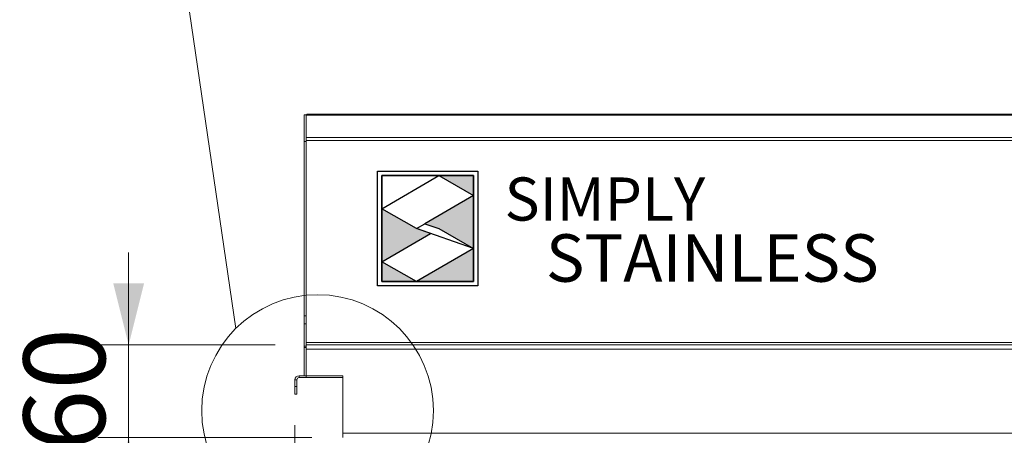
# Model space of a CAD drawing. Units: millimetres. Extents: x 26 to 404, y 19 to 271.
# Drawn here: x 30 to 62, y 124 to 137 of the extents above; entities that cross this region are included whole.
import ezdxf

# ---------------------------------------------------------------- set-up
doc = ezdxf.new("R2010")
doc.units = ezdxf.units.MM
doc.layers.add('Simply Stainless', color=7, linetype='Continuous', lineweight=5)
doc.styles.add('Eras Demi ITC', font='ERASDEMI.TTF', dxfattribs={"height": 35.2778})
doc.styles.add('SLDTEXTSTYLE0', font='TXT', dxfattribs={"width": 0.75})
doc.dimstyles.new('SLDDIMSTYLE2', dxfattribs={"dimtxt": 2.645833, "dimasz": 2, "dimexe": 0, "dimexo": 0.0625, "dimgap": 0.661458, "dimtad": 1, "dimdec": 1, "dimlfac": 20, "dimrnd": 1e-09, "dimzin": 12, "dimdsep": 46, "dimtxsty": 'SLDTEXTSTYLE0', "dimsah": 1, "dimcen": 0.09, "dimadec": 0, "dimazin": 3, "dimtfac": 1, "dimtdec": 1, "dimtmove": 0, "dimatfit": 0, "dimfxl": 0, "dimfrac": 2, "dimtolj": 1, "dimtzin": 12, "dimarcsym": 0})
doc.dimstyles.new('SLDDIMSTYLE3', dxfattribs={"dimtxt": 2.645833, "dimasz": 2, "dimexe": 0, "dimexo": 0.0625, "dimgap": 0.661458, "dimtad": 1, "dimdec": 0, "dimlfac": 20, "dimrnd": 1e-09, "dimzin": 12, "dimdsep": 46, "dimtxsty": 'SLDTEXTSTYLE0', "dimsah": 1, "dimcen": 0.09, "dimadec": 0, "dimazin": 3, "dimtfac": 1, "dimtdec": 0, "dimtofl": 0, "dimtmove": 0, "dimatfit": 3, "dimfxl": 0, "dimfrac": 2, "dimtolj": 1, "dimtzin": 12, "dimarcsym": 0})

# ---------------------------------------------------------------- blocks, each defined once
blk = doc.blocks.new('_D_4')
at = {"color": 7, "linetype": 'Continuous', "lineweight": 18}
for p, q in [((39.129, 124.342), (39.129, 74.942)), ((44.839, 91.742), (44.839, 74.942)), ((39.129, 75.942), (30.197, 75.942)), ((44.839, 75.942), (39.129, 75.942))]:
    blk.add_line(p, q, dxfattribs=at)
for points in [[(39.129, 75.942), (41.129, 75.442), (41.129, 76.442)], [(44.839, 75.942), (42.839, 76.442), (42.839, 75.442)]]:
    blk.add_solid(points, dxfattribs=at)
at = {"color": 7, "linetype": 'Continuous', "lineweight": 18, "insert": (30.197, 79.353), "char_height": 2.6458, "attachment_point": 1, "style": 'SLDTEXTSTYLE0'}
blk.add_mtext('114', dxfattribs=at)
blk = doc.blocks.new('_D_8')
at = {"color": 7, "linetype": 'Continuous', "lineweight": 18}
for p, q in [((33.732, 126.942), (33.732, 129.942)), ((38.489, 126.942), (32.732, 126.942)), ((33.732, 123.942), (33.732, 126.942)), ((39.679, 123.942), (32.732, 123.942)), ((33.732, 123.942), (33.732, 120.942))]:
    blk.add_line(p, q, dxfattribs=at)
for points in [[(33.732, 126.942), (34.232, 128.942), (33.232, 128.942)], [(33.732, 123.942), (33.232, 121.942), (34.232, 121.942)]]:
    blk.add_solid(points, dxfattribs=at)
at = {"color": 7, "linetype": 'Continuous', "lineweight": 18, "insert": (30.322, 123.487), "char_height": 2.6458, "attachment_point": 1, "rotation": 90, "style": 'SLDTEXTSTYLE0'}
blk.add_mtext('60', dxfattribs=at)
blk = doc.blocks.new('*U53')
at = {"layer": 'Simply Stainless', "color": 7, "linetype": 'Continuous', "lineweight": 30}
for points in [[(-214, 264), (-214, 248.5944), (-187.5904, 264)], [(-187.5904, 264), (-171.4512, 254.83), (-171.4512, 264)], [(-171.4512, 254.83), (-194.0286, 241.66), (-187.5904, 239.4244), (-171.4512, 230.2544)], [(-214, 224.0188), (-191.4226, 237.189), (-197.8608, 239.4244), (-214, 248.5944)], [(-171.4512, 230.2544), (-197.8608, 214.8486), (-171.4512, 214.8486)], [(-197.8608, 214.8486), (-214, 224.0188), (-214, 214.8486)]]:
    blk.add_lwpolyline(points, close=True, dxfattribs=at)
at = {"layer": 'Simply Stainless', "color": 254, "linetype": 'Continuous', "lineweight": 30}
for points in [[(-214, 264), (-171.4512, 264), (-171.4512, 214.8486), (-214, 214.8486)], [(-171.4512, 230.2544), (-197.8608, 239.4244), (-194.0286, 241.66), (-187.5904, 239.4244)]]:
    blk.add_lwpolyline(points, close=True, dxfattribs=at)
blk = doc.blocks.new('Simply Stainless')
at = {"color": 254}
blk.add_lwpolyline([(-2, 2), (44.55, 2), (44.55, -51.15), (-2, -51.15)], close=True, dxfattribs=at)
at = {"color": 0}
for points in [[(26.41, 0), (0, 0), (0, -15.41), (26.41, 0)], [(26.41, 0), (42.55, 0), (42.55, -9.17)], [(42.55, -9.17), (19.97, -22.34), (42.55, -33.75), (26.41, -24.58)], [(0, -39.98), (22.58, -26.81), (0, -15.41), (16.14, -24.58)], [(42.55, -33.75), (42.55, -49.15), (16.14, -49.15)], [(16.14, -49.15), (0, -49.15), (0, -39.98)]]:
    blk.add_solid(points, dxfattribs=at)
at = {"layer": 'Simply Stainless', "color": 254, "lineweight": 0}
blk.add_blockref('*U53', (214, -264), dxfattribs=at)
at = {"layer": 'Simply Stainless', "color": 1, "lineweight": 0, "insert": (56.92, -0.88), "char_height": 20, "attachment_point": 1, "style": 'Eras Demi ITC'}
blk.add_mtext('{\\fCopperplate Gothic Bold|b0|i0|c0|p34;\\T1.1;SIMPLY}', dxfattribs=at)
at = {"layer": 'Simply Stainless', "color": 7, "lineweight": 0, "insert": (76.07, -27.22), "char_height": 22, "attachment_point": 1, "style": 'Eras Demi ITC'}
blk.add_mtext('{\\fCopperplate Gothic Bold|b0|i0|c0|p34;\\T1.1;STAINLESS}', dxfattribs=at)

msp = doc.modelspace()

# ---------------------------------------------------------------- linework, layer by layer
at = {"color": 8, "linetype": 'Continuous', "lineweight": 18}
msp.add_line((37.2065, 127.4797), (33.071, 155.8331), dxfattribs=at)
at = {"color": 7, "linetype": 'Continuous', "lineweight": 18}
for p, q in [((39.4891, 134.4072), (39.4291, 134.4072)), ((39.4291, 134.4072), (39.4291, 133.5422)), ((39.4891, 134.4072), (39.4891, 134.3942)), ((39.5004, 134.4072), (39.4891, 134.4072)), ((39.4891, 133.6717), (39.4891, 134.3942)), ((129.3791, 134.3942), (39.4891, 134.3942)), ((129.3187, 134.4337), (39.5495, 134.4337)), ((39.4891, 133.5763), (39.4891, 133.6717)), ((129.3791, 133.6717), (39.4891, 133.6717)), ((129.3791, 133.5763), (39.4891, 133.5763)), ((39.4891, 133.5763), (39.4891, 133.5498)), ((39.4891, 133.5498), (39.4891, 133.5422)), ((39.4291, 133.5422), (39.4891, 133.5422)), ((39.4291, 133.5422), (39.4291, 127.8822)), ((39.4891, 133.5422), (39.4891, 127.8822)), ((39.4291, 127.8822), (39.4891, 127.8822)), ((39.4291, 127.6322), (39.4291, 127.8822)), ((39.4891, 127.8822), (39.4891, 127.6322)), ((39.4891, 127.6322), (39.4291, 127.6322)), ((39.4291, 127.6322), (39.4291, 126.9072)), ((39.4891, 127.6322), (39.4891, 126.9422)), ((39.4291, 126.9072), (39.4891, 126.9072)), ((39.4291, 126.8572), (39.4291, 126.9072)), ((39.4291, 126.8572), (39.4891, 126.8572)), ((39.4291, 125.9422), (39.4291, 126.8572)), ((39.4891, 127.0172), (129.3791, 127.0172)), ((39.4891, 126.9422), (129.3006, 126.9422)), ((39.4891, 126.8072), (39.4891, 126.9422)), ((129.3756, 126.8072), (39.4891, 126.8072)), ((39.4891, 125.9422), (39.4891, 126.8072)), ((39.2641, 125.8822), (39.2641, 125.9422)), ((39.2641, 125.9422), (39.4291, 125.9422)), ((39.2641, 125.8822), (39.4891, 125.8822)), ((39.4291, 125.9422), (39.4891, 125.9422)), ((40.6791, 125.9422), (39.4891, 125.9422)), ((39.4891, 125.9422), (39.4891, 125.8822)), ((40.6791, 125.8822), (39.4891, 125.8822)), ((40.6791, 124.0772), (40.6791, 125.9422)), ((39.1891, 125.8072), (39.1291, 125.8072)), ((39.1291, 125.8072), (39.1291, 125.5922)), ((39.1291, 125.5922), (39.1891, 125.5922)), ((39.1291, 125.3422), (39.1291, 125.5922)), ((39.1891, 125.8072), (39.1891, 125.5922)), ((39.1891, 125.5922), (39.1891, 125.3422)), ((39.1891, 125.3422), (39.1291, 125.3422)), ((40.6791, 124.0772), (129.3756, 124.0772)), ((40.6791, 123.9422), (40.6791, 124.0772))]:
    msp.add_line(p, q, dxfattribs=at)
msp.add_circle((39.8623, 124.8128), 3.7599, dxfattribs=at)
for radius in [0.135, 0.075]:
    msp.add_arc((39.2641, 125.8072), radius, 90, 180, dxfattribs=at)
msp.add_open_spline([(39.4891, 134.3942), (39.4967, 134.4027), (39.5117, 134.4196), (39.5319, 134.4324), (39.5445, 134.4324), (39.5495, 134.4324)], degree=3, knots=[0, 0, 0, 0, 0.3749245, 0.7498491, 1, 1, 1, 1], dxfattribs=at)

# ---------------------------------------------------------------- block references
at = {"linetype": 'Continuous', "lineweight": 0, "xscale": 0.07, "yscale": 0.07, "zscale": 0.07}
msp.add_blockref('Simply Stainless', (41.9454, 132.4388), dxfattribs=at)

# ---------------------------------------------------------------- dimensions: what is measured, and where the dimension line sits
at = {"color": 7, "linetype": 'Continuous', "lineweight": 18}
dim = msp.add_linear_dim(base=(33.7324, 126.9422), p1=(40.6791, 123.9422), p2=(39.4891, 126.9422), angle=90, dimstyle='SLDDIMSTYLE2', dxfattribs=at)
dim.commit()
dim.dimension.update_dxf_attribs({"geometry": '_D_8', "text_midpoint": (33.7324, 125.4422), "dimtype": 160})
dim = msp.add_linear_dim(base=(39.1291, 75.9422), p1=(44.8391, 92.7422), p2=(39.1291, 125.3422), dimstyle='SLDDIMSTYLE3', dxfattribs=at)
dim.commit()
dim.dimension.update_dxf_attribs({"geometry": '_D_4', "text_midpoint": (33.1291, 75.9422), "dimtype": 160})

doc.saveas('drawing.dxf')
